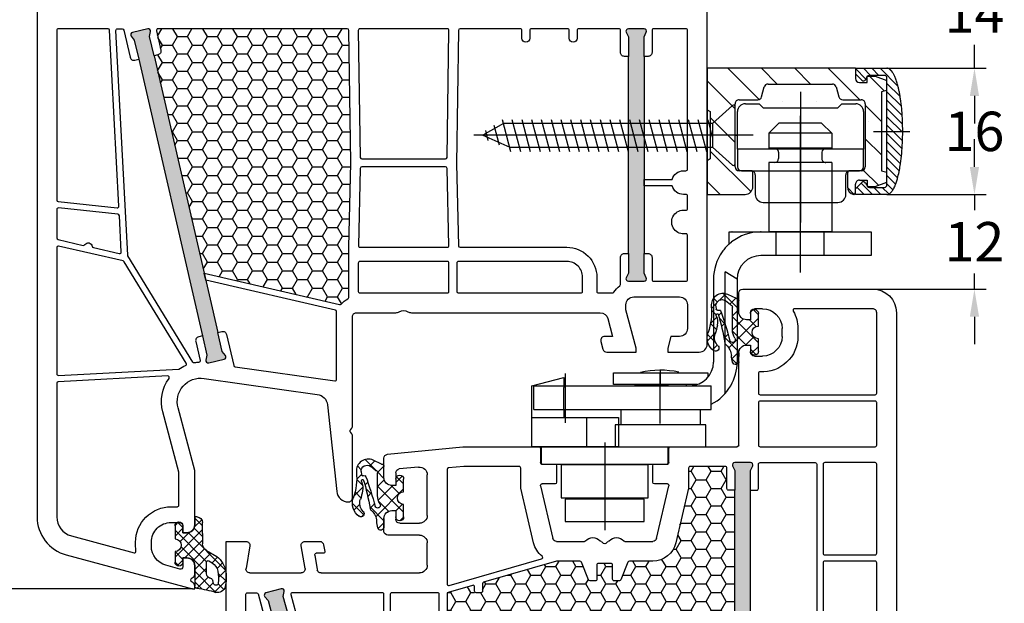
# Model space of a CAD drawing. Units: millimetres. Extents: x -5419 to -4057, y 8690 to 9205.
# Drawn here: x -4313 to -4188, y 9063 to 9137 of the extents above; entities that cross this region are included whole.
import ezdxf

# ---------------------------------------------------------------- set-up
doc = ezdxf.new("R2010")
doc.units = ezdxf.units.MM
doc.linetypes.add('AUSGEZOGEN', pattern=[0])
doc.linetypes.add('MITTE', pattern=[50.8, 31.75, -6.35, 6.35, -6.35])
for name, color, linetype in [('Bemaßung', 1, 'Continuous'), ('Beschlag', 160, 'AUSGEZOGEN'), ('Dichtungen', 6, 'AUSGEZOGEN'), ('Dämmschaum', 2, 'Continuous')]:
    doc.layers.add(name, color=color, linetype=linetype)
doc.styles.add('arialn', font='ARIALN.TTF')
doc.dimstyles.new('Bemaßung klein', dxfattribs={"dimtxt": 5, "dimasz": 3.5, "dimexe": 1.5, "dimexo": 0, "dimgap": 1.5, "dimtad": 0, "dimtih": 1, "dimtoh": 1, "dimdsep": 46, "dimtxsty": 'arialn', "dimcen": 0, "dimclrd": 256, "dimclre": 256, "dimclrt": 256, "dimadec": 0, "dimazin": 0, "dimtfac": 1, "dimtmove": 0, "dimatfit": 3, "dimfxl": 1, "dimtolj": 1, "dimarcsym": 0})

# ---------------------------------------------------------------- blocks, each defined once
blk = doc.blocks.new('A$C29E82539')
at = {"layer": 'Dichtungen'}
h = blk.add_hatch(dxfattribs=at)
h.set_pattern_fill('ANSI37', color=6, scale=0.3)
h.set_pattern_definition([(45, (3.25, 4.7934), (-0.67352, 0.67352), []), (135, (3.25, 4.7934), (-0.67352, -0.67352), [])])
h.paths.add_polyline_path([(3.98, 4.26), (5.29, 5.01, 0.200287), (6.46, 7, 0.09163), (6.36, 8.82, 0.416391), (5.15, 9.56, -0.053527), (2.76, 9.04, 0.376291), (2.5, 8.75), (2.5, 6.23, -0.423554), (1.5, 5.2), (1, 5.2), (1, 5.73, 1), (0, 5.73), (0, 4.38, -0.999524), (0, 2.78), (0, 1.12, 1), (1, 1.12), (1, 2), (1.5, 2, -0.414668), (2.5, 1), (2.5, 0.04), (2.54, 0), (2.8, 0, 0.414214), (3.5, 0.7), (3.5, 2.1), (3.5, 3.4, -0.262734)])
h.paths.add_polyline_path([(4, 5.72), (4, 7.23, -0.319324), (4.34, 7.7, 0.011719), (4.51, 7.77, 0.213235), (4.8, 8.06), (4.9, 8.45, -0.833469), (5.48, 8.41, -0.07245), (5.43, 6.87, -0.227637), (4.71, 5.81), (4.31, 5.56, -0.592322)], flags=16)
for p, q in [((2.5, 6.17), (2.5, 8.75)), ((4.9, 8.45), (4.8, 8.06)), ((4, 7.23), (4, 5.72)), ((0, 4.38), (0, 5.73)), ((1, 5.73), (1, 5.2)), ((1, 5.2), (1.5, 5.2)), ((3.98, 4.26), (5.29, 5.01)), ((4.31, 5.56), (4.71, 5.81)), ((0, 1.12), (0, 2.78)), ((3.5, 2.1), (3.5, 3.4)), ((1.5, 2), (1, 2)), ((1, 2), (1, 1.12)), ((3.5, 2.1), (3.5, 0.7)), ((2.5, 0), (2.5, 1)), ((2.5, 0.04), (2.54, 0)), ((2.8, 0), (2.5, 0))]:
    blk.add_line(p, q, dxfattribs=at)
for centre, radius, start, end in [((2.8, 8.75), 0.3, 94.464, 180.1271), ((1.56, 20.45), 11.47, 276.0954, 288.268), ((5.39, 8.59), 1, 13.3696, 103.7973), ((1.5, 7.66), 5, 352.4325, 13.3704), ((4.5, 7.23), 0.5, 109.1619, 180), ((3.02, 11.48), 4, 289.1619, 291.8476), ((4.33, 8.23), 0.5, 291.8477, 339.9963), ((5.19, 8.37), 0.3, 6.249, 165.4896), ((0.18, 7.82), 5.34, 349.6735, 6.249), ((3.97, 7.09), 1.47, 300.0969, 351.3934), ((3.48, 7.4), 3, 307.1252, 352.4336), ((0.5, 5.73), 0.5, 0, 180), ((1.5, 6.2), 1, 270, 358.1786), ((4.2, 5.72), 0.2, 180, 302.5568), ((0, 3.58), 0.8, 270.0283, 89.9738), ((4.5, 3.4), 1, 121.1181, 180), ((1.5, 1), 0.999, 0, 90.0888), ((0.5, 1.12), 0.5, 179.999, 359.999), ((2.8, 0.7), 0.7, 270, 0)]:
    blk.add_arc(centre, radius, start, end, dxfattribs=at)
blk = doc.blocks.new('080005')
h = blk.add_hatch(color=3)
h.dxf.hatch_style = 1
h.paths.add_polyline_path([(22.94, 47.5), (23.5, 49.93), (23.89, 50.43, 0.55076), (23.73, 50.91), (21.78, 51.36, 0.55076), (21.42, 51), (21.55, 50.38), (20.99, 47.95), (12.89, 12.87), (12.33, 10.43), (11.94, 9.94, 0.55076), (12.11, 9.46), (14.05, 9.01, 0.55076), (14.41, 9.36), (14.28, 9.98), (14.84, 12.42)])
h.paths.add_polyline_path([(77, 37.5), (77, 40), (77.27, 40.57, 0.55076), (77, 41), (75, 41, 0.55076), (74.73, 40.57), (75, 40), (75, 37.5), (75, 12.5), (75, 10), (74.73, 9.43, 0.55076), (75, 9), (77, 9, 0.55076), (77.27, 9.43), (77, 10), (77, 12.5)])
for points in [[(0, 0), (0, 70.88, -0.339454), (3.71, 75.71), (19.7, 80), (20, 80), (20, 79.64, -0.305615), (19.69, 79.18, 0.6742), (19.69, 78.62, -0.305615), (20, 78.16), (20, 77.1, -0.414214), (19, 76.1), (18.5, 76.1), (18.5, 77.22, 0.493145), (18.12, 77.51), (16.35, 77.03, 0.339454), (14.5, 74.62), (14.5, 74.1, 0.414214), (17, 71.6), (18, 71.6, 0.414214), (18.5, 72.1), (18.5, 72.9), (19, 72.9, -0.414214), (20, 71.9), (20, 65), (17.88, 57.08, 0.537319), (21.19, 53.33), (35.54, 55.35, 0.343613), (36.83, 56.67), (38.01, 67.66, -0.383131), (39.5, 69, -0.414214), (40, 68.5), (40, 60.51, -0.198912), (39.94, 60.37), (39.79, 60.21, 0.414214), (39.79, 59.79), (39.94, 59.63, -0.198912), (40, 59.49), (40, 45.5, 0.414214), (40.5, 45), (45.51, 45, -0.147477), (45.95, 44.87, 0.301511), (47.05, 44.87, -0.147477), (47.49, 45), (71.44, 45, 0.339454), (72.4, 45.74), (73.01, 48), (72, 48, -0.493145), (71.52, 48.63), (71.78, 49.63, -0.339454), (72.27, 50), (76, 50), (76, 49.5), (74.7, 44.65), (74.7, 44, 0.414214), (75.7, 43), (81.5, 43, 0.414214), (82.5, 44), (82.5, 47, 0.414214), (81.5, 48), (80.4, 48), (80, 49.5), (80, 50), (84, 50, -0.414214), (85, 49), (85, 0)], [(20.99, 47.95), (21.55, 50.38), (21.42, 51, -0.55076), (21.78, 51.36), (23.73, 50.91, -0.55076), (23.89, 50.43), (23.5, 49.93), (22.94, 47.5)], [(75, 37.5), (75, 40), (74.73, 40.57, -0.55076), (75, 41), (77, 41, -0.55076), (77.27, 40.57), (77, 40), (77, 37.5)], [(14.84, 12.42), (14.28, 9.98), (14.41, 9.36, -0.55076), (14.05, 9.01), (12.11, 9.46, -0.55076), (11.94, 9.94), (12.33, 10.43), (12.89, 12.87)], [(77, 12.5), (77, 10), (77.27, 9.43, -0.55076), (77, 9), (75, 9, -0.55076), (74.73, 9.43), (75, 10), (75, 12.5)]]:
    blk.add_lwpolyline(points, format="xyb")
for points in [[(17.8, 69.6, -0.414214), (18, 69.4), (18, 65.29, -0.065543), (17.99, 65.24), (15.95, 57.59, 0.227555), (16.74, 53.34, -0.632653), (16.57, 53.02), (2.69, 53.75, -0.39896), (2.5, 53.95), (2.5, 70.88, -0.339454), (4.35, 73.3), (12.3, 75.43, -0.540398), (12.55, 75.21, 0.03731), (12.5, 74.54), (12.5, 74.1, 0.414214), (17, 69.6)], [(2.71, 52.95), (17.99, 52.15, 0.048023), (18.83, 51.69, -0.459084), (18.92, 51.4), (11.04, 38.53, -0.201181), (10.91, 38.44), (2.74, 36.56, -0.482343), (2.5, 36.75), (2.5, 52.75, -0.429634)], [(39.81, 26), (39.55, 9.2, -0.409783), (39.35, 9), (15.33, 9, -0.482343), (15.14, 9.24), (15.7, 11.71, 0.414214), (15.33, 12.31), (14.84, 12.42), (22.94, 47.5), (23.43, 47.38, 0.414214), (24.03, 47.76), (24.94, 51.71, -0.310508), (25.11, 51.86), (37.77, 53.64, -0.455726), (38, 53.44), (38, 44.85, -0.349216), (37.84, 44.66), (21.41, 40.87), (21.21, 40), (38.38, 43.96, -0.282543), (38.58, 43.9, 0.109076), (39.44, 43.24, -0.290483), (39.55, 43.06), (39.55, 36.69)], [(20.99, 47.95), (20.5, 48.06, -0.414214), (20.13, 48.66), (20.68, 51.06, 0.465561), (20.5, 51.31, -0.026046), (19.98, 51.36, 0.039764), (19.95, 51.37, 0.260946), (19.78, 51.27), (11.53, 37.8, 0.125062), (11.5, 37.71), (10.01, 9.21, 0.429561), (10.21, 9), (10.81, 9, 0.349216), (11.01, 9.16), (11.81, 12.61, -0.414214), (12.41, 12.98), (12.89, 12.87)], [(40.95, 42.5), (52.05, 42.5, -0.414214), (52.25, 42.3), (52.25, 38.7, -0.414214), (52.05, 38.5), (40.95, 38.5, -0.414214), (40.75, 38.7), (40.75, 42.3, -0.414214)], [(62.7, 9, -0.414214), (62.5, 9.2), (62.5, 10.2, 1), (61.5, 10.2), (61.5, 9.2, -0.414214), (61.3, 9), (53.65, 9, -0.409783), (53.45, 9.2), (53.19, 26.11), (53.45, 36.5, -0.407054), (53.65, 36.7), (67.2, 36.7, 0.414214), (71, 40.5), (71, 42.3, -0.414214), (71.2, 42.5), (72.99, 42.5, -0.258255), (73.16, 42.41, 0.094081), (73.92, 41.59, -0.238125), (74, 41.43), (74, 38, 0.414214), (74.5, 37.5), (75, 37.5), (75, 12.5), (74.5, 12.5, 0.414214), (74, 12), (74, 9.2, -0.414214), (73.8, 9), (68.7, 9, -0.414214), (68.5, 9.2), (68.5, 10.2, 1), (67.5, 10.2), (67.5, 9.2, -0.414214), (67.3, 9)], [(53.45, 42.5), (69, 42.5, -0.414214), (69.2, 42.3), (69.2, 40.5, -0.414214), (67.2, 38.5), (53.45, 38.5, -0.414214), (53.25, 38.7), (53.25, 42.3, -0.414214)], [(78, 12, 0.414214), (77.5, 12.5), (77, 12.5), (77, 37.5), (77.5, 37.5, 0.414214), (78, 38), (78, 40.8, -0.414214), (78.2, 41), (82.3, 41, -0.414214), (82.5, 40.8), (82.5, 35.17, -0.46718), (82.26, 34.98, 1.09288), (82, 32), (82.3, 32, -0.414214), (82.5, 31.8), (82.5, 30.2, -0.414214), (82.3, 30), (82, 30, 0.337188), (80.55, 28.9), (77, 28.9), (77, 28.1), (80.55, 28.1, 0.337188), (82, 27), (82.3, 27, -0.414214), (82.5, 26.8), (82.5, 9.2, -0.414214), (82.3, 9), (78.2, 9, -0.414214), (78, 9.2)], [(10.68, 37.3), (10.44, 32.7, -0.368989), (10.26, 32.52), (2.72, 31.72, -0.445229), (2.5, 31.92), (2.5, 35.52, -0.349216), (2.66, 35.71), (5.86, 36.46, -0.315303), (6.08, 36.37, 0.70022), (6.99, 36.58, -0.315303), (7.15, 36.75), (10.43, 37.51, -0.498505)], [(40.95, 36.7), (52.05, 36.7, -0.421409), (52.24, 36.5), (52, 26.7, -0.407054), (51.8, 26.5), (41.2, 26.5, -0.407054), (41, 26.7), (40.76, 36.5, -0.421409)], [(10.15, 31.7, -0.460932), (10.37, 31.49), (9.21, 9.19, -0.399031), (9.01, 9), (2.7, 9, -0.414214), (2.5, 9.2), (2.5, 30.72, -0.383864), (2.68, 30.91)], [(41.2, 25.5), (51.8, 25.5, -0.409783), (52, 25.3), (52.25, 9.2, -0.418658), (52.05, 9), (40.95, 9, -0.418658), (40.75, 9.2), (41, 25.3, -0.409783)]]:
    blk.add_lwpolyline(points, format="xyb", close=True)
at = {"layer": 'Dichtungen', "color": 0}
blk.add_blockref('A$C29E82539', (17.5, 70.9), dxfattribs=at)
blk = doc.blocks.new('A$C6F842D93')
at = {"layer": 'Dichtungen'}
h = blk.add_hatch(dxfattribs=at)
h.set_pattern_fill('ANSI37', color=6, scale=0.4)
h.set_pattern_definition([(45, (3.2505, 4.5068), (-0.89803, 0.89803), []), (135, (3.2505, 4.5068), (-0.89803, -0.89803), [])])
h.paths.add_polyline_path([(6.5, 5.73), (6.5, 7.33, 1), (5.5, 7.33), (5.5, 6.53), (5, 6.53, -0.408897), (4, 7.51), (3.99, 8.53, 0.985458), (3.21, 8.71, 0.042739), (3.08, 7.87, -0.186895), (2.46, 6.56, 0.091991), (2.25, 6.27, -0.029325), (1.38, 2.57, -0.618032), (1.15, 2.84, 0.152135), (1.29, 4.03, 0.031479), (1.01, 5.11, -0.28292), (1.37, 6.64, 0.914296), (0.86, 7.25, 0.335545), (0.11, 4.96, -0.105831), (0.51, 1.63, 0.57464), (2.63, 0.13), (3.7, 0.62, 0.414122), (4, 0.92), (4, 2.29, -0.42489), (5, 3.33), (5.5, 3.33), (5.5, 2.53, 1), (6.5, 2.53), (6.5, 4.13, -0.999523)])
h.paths.add_polyline_path([(3.2, 4.61), (3.2, 1.72, -0.370435), (2.95, 1.42), (2.32, 0.93, -0.652093), (1.11, 1.58), (1.14, 1.97, -0.462166), (1.32, 2.11, 0.086142), (1.6, 2.09, 0.282386), (1.68, 2.16, 0.026175), (2.89, 6.01, -1.035413), (3.5, 5.66, 0.139544)], flags=16)
for p, q in [((4, 7.53), (3.99, 8.53)), ((5, 6.53), (5.5, 6.53)), ((5.5, 6.53), (5.5, 7.33)), ((6.5, 7.33), (6.5, 5.73)), ((3.2, 4.61), (3.2, 1.72)), ((6.5, 4.13), (6.5, 2.53)), ((5.5, 3.33), (5, 3.33)), ((5.5, 2.53), (5.5, 3.33)), ((1.11, 1.58), (1.14, 1.97)), ((2.95, 1.42), (2.32, 0.93)), ((4, 2.36), (4, 0.92))]:
    blk.add_line(p, q, dxfattribs=at)
blk.add_lwpolyline([(3.7, 0.62), (2.63, 0.13, -0.57464), (0.51, 1.63, 0.105743), (0.11, 4.96)], format="xyb", dxfattribs=at)
for centre, radius, start, end in [((3.6, 8.61), 0.4, 347.6371, 166.0445), ((1.08, 8.01), 2, 313.4821, 355.8267), ((8.07, 7.5), 5, 166.0445, 175.8267), ((5, 7.53), 1, 179.9548, 270), ((6, 7.33), 0.5, 0, 180), ((2, 5.61), 2, 124.7648, 199.0407), ((1.09, 6.92), 0.4, 315.0187, 124.7648), ((2.43, 5.58), 1.5, 135.0189, 198.1156), ((-29.69, 11.78), 32.41, 343.493, 350.212), ((3.15, 5.84), 1, 133.4821, 154.5053), ((-7.45, 2.35), 8.9, 10.8879, 18.1156), ((-34.51, 15.67), 38.63, 339.5188, 345.5163), ((3.2, 5.85), 0.35, 328.2242, 152.2143), ((5.2, 4.61), 2, 148.2241, 180), ((6.5, 4.93), 0.8, 90.0274, 269.9726), ((-0.68, 3.65), 2, 336.2865, 10.8879), ((1.34, 2.76), 0.2, 156.2864, 283.1554), ((5, 2.33), 1, 90, 178.0056), ((6, 2.53), 0.5, 180, 0), ((1.86, 1.52), 0.75, 175.6304, 308.0627), ((1.29, 1.96), 0.15, 76.7234, 175.6306), ((1.51, 2.89), 0.8, 256.7233, 276.4431), ((1.58, 2.19), 0.1, 276.4431, 339.5188), ((2.9, 1.72), 0.3, 278.7589, 0), ((3.7, 0.92), 0.3, 270.0611, 0.0444)]:
    blk.add_arc(centre, radius, start, end, dxfattribs=at)
blk = doc.blocks.new('080086')
h = blk.add_hatch(color=3)
h.dxf.hatch_style = 1
h.paths.add_polyline_path([(-6.17, -13.39), (-5.52, -10.98), (-5.11, -10.5, 0.55076), (-5.26, -10.01), (-7.19, -9.49, 0.55076), (-7.57, -9.84), (-7.45, -10.46), (-8.1, -12.88), (-14.05, -35.09), (-14.7, -37.51), (-15.11, -37.99, 0.55076), (-14.96, -38.47), (-13.03, -38.99, 0.55076), (-12.65, -38.65), (-12.77, -38.02), (-12.12, -35.61)])
h.paths.add_polyline_path([(46.5, -25.5), (46.5, -23), (46.77, -22.43, 0.55076), (46.5, -22), (44.5, -22, 0.55076), (44.23, -22.43), (44.5, -23), (44.5, -25.5), (44.5, -51.5), (44.5, -54), (44.23, -54.57, 0.55076), (44.5, -55), (46.5, -55, 0.55076), (46.77, -54.57), (46.5, -54), (46.5, -51.5)])
for p, q in [((-20, -9.12), (-20, -45)), ((65, -74), (65, -21)), ((-17, -41), (-10.5, -41)), ((-7.96, -41), (4.5, -41)), ((-17.01, -44.42), (-17.49, -41.58)), ((-10.01, -41.58), (-10.49, -44.42)), ((-8.77, -43.27), (-8.46, -41.42)), ((5.5, -42), (5.5, -44.8)), ((-7.7, -43.5), (-8.58, -43.5)), ((-7.65, -44.58), (-7.5, -43.73)), ((-20, -45), (-17.5, -45)), ((-10, -45), (-8.14, -45)), ((4.5, -45.8), (0.5, -45.8)), ((19.86, -52.05), (21.41, -45.39)), ((21.9, -45), (25.43, -45)), ((30.57, -45), (34.1, -45)), ((34.59, -45.39), (36.14, -52.05)), ((0, -46.3), (0, -47.9)), ((2, -47.3), (4.5, -47.3)), ((1.5, -48.9), (1.5, -47.8)), ((5.5, -48.3), (5.5, -53.44)), ((1, -48.9), (1.5, -48.9)), ((1.5, -52.1), (1, -52.1)), ((1.5, -53.69), (1.5, -52.1)), ((21.7, -52.3), (20.05, -52.3)), ((35.95, -52.3), (34.3, -52.3)), ((0, -53.1), (0, -55.55)), ((21.9, -54.6), (21.9, -52.5)), ((34.1, -52.5), (34.1, -54.6)), ((4.4, -54.43), (1.95, -54.19)), ((20.05, -54.8), (21.7, -54.8)), ((34.3, -54.8), (35.95, -54.8)), ((0.45, -56.05), (10, -57)), ((19.85, -56.8), (19.85, -55)), ((36.15, -55), (36.15, -56.8)), ((10, -57), (19.65, -57)), ((36.35, -57), (44.8, -57)), ((45, -57.2), (45, -68.9)), ((47, -68.5), (48, -68.5)), ((46, -69.9), (46.5, -69.9)), ((46.5, -69.9), (46.5, -69)), ((50.5, -71), (50.5, -72)), ((46.5, -73.1), (46, -73.1)), ((46.5, -74), (46.5, -73.1)), ((45, -74.1), (45, -76.5)), ((48, -74.5), (47, -74.5)), ((45.5, -77), (62, -77))]:
    blk.add_line(p, q)
for points in [[(-8.1, -12.88), (-8.58, -12.75, -0.414214), (-8.94, -12.13), (-7.76, -7.75, -0.103179), (-7.69, -6.73), (-7.11, -4.73, 0.583183), (-7.36, -4.48), (-15.65, -6.7, 0.339454), (-17.5, -9.12), (-17.5, -38.3, 0.414214), (-17.3, -38.5), (-16.15, -38.5, 0.339454), (-15.96, -38.35), (-15.07, -35.03, -0.414214), (-14.83, -34.88), (-14.05, -35.09)], [(-0.19, -23.31, -0.403971), (0, -23.51), (0, -38.3, -0.414214), (-0.2, -38.5), (-11.6, -38.5, -0.493145), (-11.79, -38.25), (-11.21, -36.06, 0.414214), (-11.35, -35.82), (-12.12, -35.61), (-6.17, -13.39), (-5.65, -13.53, -0.339454), (-5.5, -13.73), (-5.5, -17.81, 0.403971), (-0.19, -23.31)], [(6.8, -22.5, -0.414214), (7, -22.7), (7, -38.3, -0.414214), (6.8, -38.5), (1, -38.5, -0.414214), (0.8, -38.3), (0.8, -23.43, -0.373885), (0.97, -23.23), (6.17, -22.5)], [(54.9, -29.04, 0.323907), (54.76, -28.85, -0.323907), (52.7, -26), (52.7, -25.09), (53.33, -22.75, 0.493145), (53.13, -22.5), (47.7, -22.5, 0.414214), (47.5, -22.7), (47.5, -25.3, -0.414214), (47.3, -25.5), (46.5, -25.5), (46.5, -51.5), (47.3, -51.5, -0.414214), (47.5, -51.7), (47.5, -54.8, 0.414214), (47.7, -55), (54.7, -55, 0.414214), (54.9, -54.8)], [(55.7, -29.2, -0.414214), (55.9, -29), (62.3, -29, -0.414214), (62.5, -29.2), (62.5, -42.3, -0.414214), (62.3, -42.5), (55.9, -42.5, -0.414214), (55.7, -42.3)], [(8.26, -39.41), (19.99, -42.78, -0.61308), (20.06, -43.13, 0.17161), (18.98, -44.82), (17.36, -51.77, 0.05744), (17.35, -51.81), (17.35, -54.3, -0.414214), (17.15, -54.5), (10.12, -54.5), (8.18, -54.31, -0.385314), (8, -54.11), (8, -39.6, -0.498877)], [(55.7, -43.5, -0.414214), (55.9, -43.3), (62.3, -43.3, -0.414214), (62.5, -43.5), (62.5, -54.8, -0.414214), (62.3, -55), (55.9, -55, -0.414214), (55.7, -54.8)], [(47.7, -57), (62.3, -57, -0.414214), (62.5, -57.2), (62.5, -62.6, -0.414214), (62.3, -62.8), (47.7, -62.8, -0.414214), (47.5, -62.6), (47.5, -57.2, -0.414214)], [(52.5, -71, 0.433048), (47.71, -66.51, -0.433048), (47.5, -66.31), (47.5, -63.8, -0.414214), (47.7, -63.6), (62.3, -63.6, -0.414214), (62.5, -63.8), (62.5, -74, -0.414214), (62, -74.5), (52.1, -74.5, -0.573277), (51.92, -74.2, 0.12854), (52.5, -72)]]:
    blk.add_lwpolyline(points, format="xyb", close=True)
for points in [[(44.5, -25.5), (44.5, -51.5), (43.7, -51.5, 0.414214), (43.5, -51.7), (43.5, -54.3, -0.414214), (43.3, -54.5), (38.85, -54.5, -0.414214), (38.65, -54.3), (38.65, -51.81, 0.05744), (38.64, -51.77), (37.02, -44.82, 0.348482), (34.1, -42.5), (31.14, -42.5, -0.306678), (30.95, -42.37), (30.05, -40.13, 0.306678), (29.86, -40), (29.2, -40, 0.414214), (29, -40.2), (29, -42, -0.414214), (28.8, -42.2), (27.2, -42.2, -0.414214), (27, -42), (27, -40.2, 0.414214), (26.8, -40), (26.14, -40, 0.306678), (25.95, -40.13), (25.05, -42.37, -0.306678), (24.86, -42.5), (21.9, -42.5), (12.64, -39.84, -0.334332), (12.5, -39.64), (12.5, -38.7, 0.414214), (12.3, -38.5), (11.7, -38.5, 0.414214), (11.5, -38.7), (11.5, -39.24, -0.498877), (11.24, -39.43), (8.14, -38.54, -0.334332), (8, -38.35), (8, -31.2, -0.414214)], [(-12.12, -35.61), (-12.77, -38.02), (-12.65, -38.65, -0.55076), (-13.03, -38.99), (-14.96, -38.47, -0.55076), (-15.11, -37.99), (-14.7, -37.51), (-14.05, -35.09)], [(46.5, -51.5), (46.5, -54), (46.77, -54.57, -0.55076), (46.5, -55), (44.5, -55, -0.55076), (44.23, -54.57), (44.5, -54), (44.5, -51.5)]]:
    blk.add_lwpolyline(points, format="xyb")
for centre, radius, start, end in [((-17, -41.5), 0.5, 90, 189.7335), ((-10.5, -41.5), 0.5, 350.2665, 90), ((-7.96, -41.5), 0.5, 90, 170.2665), ((4.5, -42), 1, 0, 90), ((-8.58, -43.3), 0.2, 170.2665, 270), ((-7.7, -43.7), 0.2, 350.2665, 90), ((-17.5, -44.5), 0.5, 270, 9.7335), ((-10, -44.5), 0.5, 170.2665, 270), ((-8.14, -44.5), 0.5, 270, 350.2665), ((4.5, -44.8), 1, 270, 360), ((27.54, -44.8), 0.2, 274.5443, 336.4218), ((28, -45), 0.3, 23.5782, 156.4218), ((28.46, -44.8), 0.2, 203.5782, 265.4557), ((0.5, -46.3), 0.5, 90, 180), ((21.9, -45.5), 0.5, 90, 166.8502), ((25.43, -45.2), 0.2, 40.0052, 90), ((26.5, -44.3), 1.2, 220.0052, 320.062), ((27.57, -45.2), 0.2, 94.5443, 140.062), ((28.43, -45.2), 0.2, 39.938, 85.4557), ((29.5, -44.3), 1.2, 219.938, 319.9948), ((30.57, -45.2), 0.2, 90, 139.9948), ((34.1, -45.5), 0.5, 13.1498, 90), ((2, -47.8), 0.5, 90, 180), ((4.5, -48.3), 1, 0, 90), ((1, -47.9), 1, 180, 270), ((1, -53.1), 1, 90, 180), ((20.05, -52.1), 0.2, 166.8502, 270), ((21.7, -52.5), 0.2, 360, 90), ((34.3, -52.5), 0.2, 90, 180), ((35.95, -52.1), 0.2, 270, 13.1498), ((2, -53.69), 0.5, 180, 264.2894), ((4.5, -53.44), 1, 264.2894, 360), ((20.05, -55), 0.2, 90, 180), ((21.7, -54.6), 0.2, 270, 0), ((34.3, -54.6), 0.2, 180, 270), ((35.95, -55), 0.2, 0, 90), ((0.5, -55.55), 0.5, 180, 264.2894), ((19.65, -56.8), 0.2, 270, 0), ((36.35, -56.8), 0.2, 180, 270), ((44.8, -57.2), 0.2, 360, 90), ((47, -69), 0.5, 90, 180), ((48, -71), 2.5, 0, 90), ((46, -68.9), 1, 180, 270), ((48, -72), 2.5, 270, 0), ((46, -74.1), 1, 90, 180), ((47, -74), 0.5, 180, 270), ((62, -74), 3, 270, 0), ((45.5, -76.5), 0.5, 180, 270)]:
    blk.add_arc(centre, radius, start, end)
at = {"layer": 'Dichtungen', "color": 0}
for p in [(-4, -55.43), (41, -76.43)]:
    blk.add_blockref('A$C6F842D93', p, dxfattribs=at)
blk = doc.blocks.new('*D120')
at = {"layer": 'Bemaßung', "lineweight": -2, "transparency": 16777216}
for p, q in [((-4311, 9145.18), (-4324.16, 9145.18)), ((-4322.66, 9141.68), (-4322.66, 9109.24)), ((-4322.66, 9068.68), (-4322.66, 9101.13)), ((-4291.3, 9065.18), (-4324.16, 9065.18))]:
    blk.add_line(p, q, dxfattribs=at)
at = {"layer": 'Bemaßung', "transparency": 16777216}
for points in [[(-4323.25, 9141.68), (-4322.08, 9141.68), (-4322.66, 9145.18)], [(-4323.25, 9068.68), (-4322.08, 9068.68), (-4322.66, 9065.18)]]:
    blk.add_solid(points, dxfattribs=at)
at = {"layer": 'Defpoints', "color": 0, "transparency": 16777216}
for p in [(-4311, 9145.18), (-4322.66, 9065.18), (-4291.3, 9065.18)]:
    blk.add_point(p, dxfattribs=at)
at = {"layer": 'Bemaßung', "transparency": 16777216, "insert": (-4322.66, 9105.18), "char_height": 5, "attachment_point": 5, "style": 'arialn'}
blk.add_mtext('\\A1;80', dxfattribs=at)
blk = doc.blocks.new('*D73')
at = {"layer": 'Bemaßung', "lineweight": -2, "transparency": 16777216}
for p, q in [((-4291.3, 9065.18), (-4324.15, 9065.18)), ((-4322.65, 9061.68), (-4322.65, 9049.74)), ((-4322.65, 9029.68), (-4322.65, 9041.63)), ((-4267.3, 9026.18), (-4324.15, 9026.18))]:
    blk.add_line(p, q, dxfattribs=at)
at = {"layer": 'Bemaßung', "transparency": 16777216}
for points in [[(-4323.24, 9061.68), (-4322.07, 9061.68), (-4322.65, 9065.18)], [(-4323.24, 9029.68), (-4322.07, 9029.68), (-4322.65, 9026.18)]]:
    blk.add_solid(points, dxfattribs=at)
at = {"layer": 'Defpoints', "color": 0, "transparency": 16777216}
for p in [(-4291.3, 9065.18), (-4322.65, 9026.18), (-4267.3, 9026.18)]:
    blk.add_point(p, dxfattribs=at)
at = {"layer": 'Bemaßung', "transparency": 16777216, "insert": (-4322.65, 9045.68), "char_height": 5, "attachment_point": 5, "style": 'arialn'}
blk.add_mtext('\\A1;39', dxfattribs=at)
blk = doc.blocks.new('*D74')
at = {"layer": 'Bemaßung', "lineweight": -2, "transparency": 16777216}
for p, q in [((-4311, 9145.18), (-4337.18, 9145.18)), ((-4335.68, 9141.68), (-4335.68, 9089.74)), ((-4335.68, 9029.68), (-4335.68, 9081.63)), ((-4267.3, 9026.18), (-4337.18, 9026.18))]:
    blk.add_line(p, q, dxfattribs=at)
at = {"layer": 'Bemaßung', "transparency": 16777216}
for points in [[(-4336.27, 9141.68), (-4335.1, 9141.68), (-4335.68, 9145.18)], [(-4336.27, 9029.68), (-4335.1, 9029.68), (-4335.68, 9026.18)]]:
    blk.add_solid(points, dxfattribs=at)
at = {"layer": 'Defpoints', "color": 0, "transparency": 16777216}
for p in [(-4335.68, 9145.18), (-4311, 9145.18), (-4267.3, 9026.18)]:
    blk.add_point(p, dxfattribs=at)
at = {"layer": 'Bemaßung', "transparency": 16777216, "insert": (-4335.68, 9085.68), "char_height": 5, "attachment_point": 5, "style": 'arialn'}
blk.add_mtext('\\A1;119', dxfattribs=at)
blk = doc.blocks.new('*D78')
at = {"layer": 'Bemaßung', "lineweight": -2, "transparency": 16777216}
for p, q in [((-4192.1, 9148.68), (-4192.1, 9152.18)), ((-4226, 9145.18), (-4190.6, 9145.18)), ((-4192.1, 9145.18), (-4192.1, 9142.19)), ((-4192.1, 9131.18), (-4192.1, 9134.17)), ((-4203.2, 9131.18), (-4190.6, 9131.18)), ((-4192.1, 9127.68), (-4192.1, 9124.18))]:
    blk.add_line(p, q, dxfattribs=at)
at = {"layer": 'Bemaßung', "transparency": 16777216}
for points in [[(-4192.69, 9148.68), (-4191.52, 9148.68), (-4192.1, 9145.18)], [(-4192.69, 9127.68), (-4191.52, 9127.68), (-4192.1, 9131.18)]]:
    blk.add_solid(points, dxfattribs=at)
at = {"layer": 'Defpoints', "color": 0, "transparency": 16777216}
for p in [(-4226, 9145.18), (-4203.2, 9131.18), (-4192.1, 9131.18)]:
    blk.add_point(p, dxfattribs=at)
at = {"layer": 'Bemaßung', "transparency": 16777216, "insert": (-4192.1, 9138.18), "char_height": 5, "attachment_point": 5, "style": 'arialn'}
blk.add_mtext('\\A1;14', dxfattribs=at)
blk = doc.blocks.new('*D79')
at = {"layer": 'Bemaßung', "lineweight": -2, "transparency": 16777216}
for p, q in [((-4203.2, 9131.18), (-4190.6, 9131.18)), ((-4192.1, 9127.68), (-4192.1, 9127.24)), ((-4192.1, 9118.68), (-4192.1, 9119.13)), ((-4203.2, 9115.18), (-4190.6, 9115.18))]:
    blk.add_line(p, q, dxfattribs=at)
at = {"layer": 'Bemaßung', "transparency": 16777216}
for points in [[(-4192.69, 9127.68), (-4191.52, 9127.68), (-4192.1, 9131.18)], [(-4192.69, 9118.68), (-4191.52, 9118.68), (-4192.1, 9115.18)]]:
    blk.add_solid(points, dxfattribs=at)
at = {"layer": 'Defpoints', "color": 0, "transparency": 16777216}
for p in [(-4203.2, 9131.18), (-4203.2, 9115.18), (-4192.1, 9115.18)]:
    blk.add_point(p, dxfattribs=at)
at = {"layer": 'Bemaßung', "transparency": 16777216, "insert": (-4192.1, 9123.18), "char_height": 5, "attachment_point": 5, "style": 'arialn'}
blk.add_mtext('\\A1;16', dxfattribs=at)
blk = doc.blocks.new('*D80')
at = {"layer": 'Bemaßung', "lineweight": -2, "transparency": 16777216}
for p, q in [((-4192.11, 9118.68), (-4192.11, 9122.18)), ((-4203.2, 9115.18), (-4190.61, 9115.18)), ((-4192.11, 9115.18), (-4192.11, 9113.19)), ((-4192.11, 9103.18), (-4192.11, 9105.17)), ((-4205, 9103.18), (-4190.61, 9103.18)), ((-4192.11, 9099.68), (-4192.11, 9096.18))]:
    blk.add_line(p, q, dxfattribs=at)
at = {"layer": 'Bemaßung', "transparency": 16777216}
for points in [[(-4192.69, 9118.68), (-4191.52, 9118.68), (-4192.11, 9115.18)], [(-4192.69, 9099.68), (-4191.52, 9099.68), (-4192.11, 9103.18)]]:
    blk.add_solid(points, dxfattribs=at)
at = {"layer": 'Defpoints', "color": 0, "transparency": 16777216}
for p in [(-4203.2, 9115.18), (-4205, 9103.18), (-4192.11, 9103.18)]:
    blk.add_point(p, dxfattribs=at)
at = {"layer": 'Bemaßung', "transparency": 16777216, "insert": (-4192.11, 9109.18), "char_height": 5, "attachment_point": 5, "style": 'arialn'}
blk.add_mtext('\\A1;12', dxfattribs=at)
blk = doc.blocks.new('fensterbauschraube 4-2x32')
at = {"layer": 'Beschlag'}
for p, q in [((-0.328557, 3.774307), (-2.860208, 1.499999)), ((-0.000001, -3.621096), (0.000001, 3.621098)), ((-29.401927, 1.499998), (-32.000003, 0)), ((-28.43731, -2.100001), (-29.521324, 1.945594)), ((-2.860208, 1.499999), (-29.401927, 1.499998)), ((-27.19531, -2.100001), (-28.279324, 1.945594)), ((-25.95331, -2.100001), (-27.037324, 1.945594)), ((-24.71131, -2.100001), (-25.795324, 1.945594)), ((-23.469309, -2.100001), (-24.553323, 1.945594)), ((-22.227309, -2.100001), (-23.311323, 1.945594)), ((-20.985309, -2.100001), (-22.069323, 1.945594)), ((-19.743309, -2.100001), (-20.827323, 1.945594)), ((-18.501309, -2.100001), (-19.585323, 1.945594)), ((-17.259309, -2.100001), (-18.343323, 1.945594)), ((-16.017309, -2.100001), (-17.101323, 1.945594)), ((-14.775309, -2.100001), (-15.859323, 1.945594)), ((-13.53331, -2.100001), (-14.617323, 1.945594)), ((-12.29131, -2.100001), (-13.375324, 1.945594)), ((-11.04931, -2.100001), (-12.133324, 1.945594)), ((-9.80731, -2.100001), (-10.891324, 1.945594)), ((-8.56531, -2.100001), (-9.649324, 1.945594)), ((-7.32331, -2.100001), (-8.407324, 1.945594)), ((-6.08131, -2.100001), (-7.165324, 1.945594)), ((-4.83931, -2.100001), (-5.923324, 1.945594)), ((-3.59731, -2.100001), (-4.681324, 1.945594)), ((-2.86021, -0.215696), (-3.439324, 1.945594)), ((-2.860208, 1.499999), (-2.860209, -1.499997)), ((2.303093, 0), (-33.131751, 0)), ((-32.000003, 0), (-28.598079, -1.5)), ((-31.310475, -0.650089), (-31.644078, 0.594933)), ((-29.911447, -1.234888), (-30.571188, 1.227297)), ((-28.598079, -1.5), (-2.860209, -1.499997)), ((-2.860209, -1.499997), (-0.328558, -3.774305))]:
    blk.add_line(p, q, dxfattribs=at)
for centre, start, end in [((-0.199998, 3.621101), 359.999045, 130.000818), ((-0.2, -3.621097), 229.999825, 0.00022)]:
    blk.add_arc(centre, 0.2, start, end, dxfattribs=at)
blk = doc.blocks.new('PSK oben')
at = {"layer": 'Beschlag'}
for p, q in [((48.38, 58.59), (29.58, 58.59)), ((29.58, 58.59), (29.58, 42.59)), ((32.21, 58.59), (36.18, 54.63)), ((36.45, 58.59), (38.45, 56.59)), ((40.69, 58.59), (42.69, 56.59)), ((44.94, 58.59), (48.94, 54.59)), ((48.38, 58.59), (48.38, 57.29)), ((48.38, 58.59), (52.38, 58.59)), ((48.38, 58.59), (48.38, 57.89)), ((48.38, 58.55), (49.71, 57.22)), ((48.38, 57.89), (49.19, 57.08)), ((49.4, 58.59), (50.3, 57.69)), ((49.66, 57.14), (49.9, 57.54)), ((49.88, 57.59), (50.88, 57.59)), ((49.88, 56.79), (49.88, 57.59)), ((52.08, 57.69), (50.15, 57.69)), ((50.18, 57.59), (52.07, 55.7)), ((50.46, 58.59), (51.36, 57.69)), ((50.88, 57.59), (52.38, 57.05)), ((51.52, 58.59), (53.77, 56.34)), ((52.66, 58.52), (53.07, 58.1)), ((29.58, 56.98), (33.13, 53.43)), ((36.48, 54.96), (36.82, 56.22)), ((37.3, 56.59), (45.46, 56.59)), ((45.95, 56.22), (46.28, 54.96)), ((48.88, 56.79), (49.88, 56.79)), ((52.38, 43.79), (52.38, 57.39)), ((52.38, 55.78), (52.38, 57.05)), ((52.38, 56.67), (54.05, 55)), ((52.38, 55.78), (51.68, 55.59)), ((51.68, 55.59), (51.68, 45.59)), ((52.38, 55.61), (54.22, 53.78)), ((33.13, 46.09), (33.13, 54.09)), ((33.63, 54.59), (36, 54.59)), ((34.42, 54.09), (36.17, 54.09)), ((36.17, 54.09), (36.67, 53.59)), ((39.11, 54.35), (39.11, 54.35)), ((43.47, 54.35), (43.47, 54.35)), ((46.17, 53.59), (46.67, 54.09)), ((46.67, 54.09), (48.42, 54.09)), ((46.77, 54.59), (49.13, 54.59)), ((49.63, 54.09), (49.63, 46.09)), ((49.63, 53.9), (51.68, 51.85)), ((52.38, 54.55), (54.32, 52.62)), ((29.58, 53.32), (29.98, 53.09)), ((29.98, 53.09), (29.98, 47.09)), ((33.42, 48.34), (33.42, 53.09)), ((36.67, 53.59), (46.17, 53.59)), ((49.42, 53.09), (49.42, 48.34)), ((52.38, 53.49), (54.37, 51.5)), ((29.98, 52.34), (33.13, 49.19)), ((38.68, 51.64), (37.38, 50.34)), ((41.38, 51.64), (38.68, 51.64)), ((41.42, 51.64), (41.38, 51.64)), ((44.08, 51.64), (41.42, 51.64)), ((44.08, 51.64), (45.38, 50.34)), ((50.08, 51.88), (50.08, 51.88)), ((52.38, 52.43), (54.38, 50.43)), ((52.38, 51.37), (54.36, 49.39)), ((41.38, 50.34), (37.38, 50.34)), ((37.38, 50.34), (37.38, 48.44)), ((41.42, 50.34), (41.38, 50.34)), ((45.38, 50.34), (41.42, 50.34)), ((45.38, 50.34), (45.38, 48.44)), ((52.38, 50.31), (54.31, 48.38)), ((49.63, 49.66), (51.68, 47.61)), ((52.38, 49.25), (54.22, 47.41)), ((29.98, 48.09), (35.14, 42.94)), ((49.42, 48.34), (33.42, 48.34)), ((33.42, 48.34), (33.42, 46.09)), ((38.13, 48.44), (37.38, 48.44)), ((41.38, 48.44), (38.13, 48.44)), ((38.63, 47.94), (38.63, 47.14)), ((41.42, 48.44), (41.38, 48.44)), ((44.63, 48.44), (41.42, 48.44)), ((44.13, 47.94), (44.13, 47.14)), ((45.38, 48.44), (44.63, 48.44)), ((49.42, 46.09), (49.42, 48.34)), ((52.38, 48.19), (54.1, 46.47)), ((29.98, 47.09), (29.58, 46.86)), ((38.13, 46.64), (37.38, 46.64)), ((37.38, 46.64), (37.38, 45.59)), ((41.38, 46.64), (38.13, 46.64)), ((41.42, 46.64), (41.38, 46.64)), ((44.63, 46.64), (41.42, 46.64)), ((45.38, 46.64), (44.63, 46.64)), ((45.38, 46.64), (45.38, 45.59)), ((52.38, 47.13), (53.94, 45.57)), ((35.08, 45.59), (33.63, 45.59)), ((33.92, 45.59), (48.92, 45.59)), ((35.38, 43.59), (35.38, 45.29)), ((35.67, 45.09), (35.67, 42.59)), ((37.38, 45.59), (37.38, 41.59)), ((45.38, 45.59), (45.38, 41.59)), ((47.17, 42.59), (47.17, 45.09)), ((47.38, 45.29), (47.38, 43.57)), ((49.13, 45.59), (47.68, 45.59)), ((49.38, 45.66), (51.3, 43.75)), ((51.68, 45.59), (52.38, 45.41)), ((52.38, 46.07), (53.74, 44.71)), ((52.38, 44.14), (52.38, 45.41)), ((52.38, 45), (53.48, 43.91)), ((29.58, 44.25), (31.24, 42.59)), ((48.38, 43.3), (49.19, 44.11)), ((48.38, 42.79), (48.38, 43.89)), ((48.88, 44.39), (49.88, 44.39)), ((49.12, 44.03), (50.55, 42.59)), ((49.66, 44.04), (49.9, 43.64)), ((49.88, 44.39), (49.88, 43.59)), ((50.88, 43.59), (52.38, 44.14)), ((52.38, 43.94), (53.14, 43.19)), ((29.58, 42.59), (34.38, 42.59)), ((47.4, 43.41), (48.21, 42.6)), ((48.38, 42.59), (48.38, 43.3)), ((48.38, 42.64), (48.43, 42.59)), ((52.38, 42.59), (48.38, 42.59)), ((48.58, 43.5), (49.49, 42.59)), ((49.88, 43.59), (50.88, 43.59)), ((50.15, 43.49), (52.08, 43.49)), ((50.71, 43.49), (51.61, 42.59)), ((51.77, 43.49), (52.62, 42.65)), ((36.67, 41.59), (46.17, 41.59)), ((37.38, 41.59), (37.38, 37.84)), ((45.38, 41.59), (45.38, 37.84)), ((41.38, 40.25), (41.38, 35.76)), ((41.38, 40.25), (41.38, 39.55)), ((32.38, 36.31), (32.38, 37.84)), ((32.38, 37.84), (50.38, 37.84)), ((45.38, 37.84), (37.38, 37.84)), ((38.33, 34.84), (38.33, 37.84)), ((41.38, 38.67), (41.38, 34.24)), ((44.43, 34.84), (44.43, 37.84)), ((50.38, 37.84), (50.38, 34.84)), ((32.38, 36.32), (32.68, 36.57)), ((50.38, 34.84), (36.38, 34.84)), ((31.88, 24.19), (31.88, 32.77)), ((33.38, 31.84), (31.88, 32.77)), ((30.38, 31.84), (30.38, 24.19)), ((33.38, 31.84), (33.38, 24.19)), ((30.38, 24.19), (30.38, 21.34)), ((31.88, 17.38), (31.88, 24.19)), ((33.38, 24.19), (33.38, 21.34)), ((17.68, 19.99), (25.97, 19.99)), ((17.68, 18.49), (17.68, 19.99)), ((23.68, 18.34), (23.68, 20.21)), ((25.97, 19.99), (27.58, 19.99)), ((27.58, 19.99), (29.08, 19.99)), ((29.08, 19.99), (29.68, 19.99)), ((29.68, 19.99), (29.68, 19.41)), ((7.32, 18.31), (11.38, 19.39)), ((11.38, 19.39), (11.38, 18.34)), ((7.32, 14.29), (7.32, 18.31)), ((7.59, 18.34), (30.09, 18.34)), ((7.59, 15.34), (7.59, 18.34)), ((11.38, 18.34), (11.38, 18.09)), ((11.38, 15.34), (11.38, 18.09)), ((24.68, 18.49), (17.68, 18.49)), ((20.43, 18.49), (24.68, 18.49)), ((20.43, 18.34), (20.43, 18.49)), ((26.93, 18.49), (24.68, 18.49)), ((27.58, 18.49), (26.93, 18.49)), ((26.93, 18.49), (26.93, 18.34)), ((28.32, 18.49), (27.58, 18.49)), ((30.09, 15.34), (30.09, 18.34)), ((7.59, 15.34), (30.09, 15.34)), ((11.38, 15.34), (11.38, 14.29)), ((18.68, 13.39), (18.68, 15.34)), ((28.68, 15.34), (28.68, 13.39)), ((7.32, 10.59), (7.32, 14.29)), ((7.32, 14.29), (18.33, 14.29)), ((14.33, 13.39), (14.33, 14.29)), ((18.33, 14.29), (18.33, 13.39)), ((14.33, 10.59), (14.33, 13.39)), ((18.33, 13.39), (17.93, 13.39)), ((17.93, 13.39), (17.93, 10.59)), ((18.68, 13.39), (18.33, 13.39)), ((18.33, 13.39), (18.33, 10.59)), ((22.33, 13.39), (18.68, 13.39)), ((29.43, 13.39), (18.68, 13.39)), ((28.68, 13.39), (22.33, 13.39)), ((29.43, 10.59), (29.43, 13.39)), ((18.33, 10.59), (7.32, 10.59)), ((8.58, 10.59), (24.58, 10.59)), ((8.58, 8.34), (8.58, 10.59)), ((17.93, 10.59), (29.43, 10.59)), ((24.58, 10.59), (24.58, 8.34)), ((24.58, 8.34), (8.58, 8.34)), ((22.08, 8.29), (11.08, 8.29)), ((11.08, 8.29), (11.08, 4.14)), ((22.08, 4.14), (22.08, 8.29)), ((11.08, 4.14), (22.08, 4.14)), ((11.58, 3.94), (11.58, 1.14)), ((21.58, 3.94), (11.58, 3.94)), ((21.58, 1.14), (21.58, 3.94)), ((11.58, 1.14), (21.58, 1.14))]:
    blk.add_line(p, q, dxfattribs=at)
at = {"layer": 'Beschlag', "linetype": 'MITTE'}
for p, q in [((41.42, 55.6), (41.42, 39.05)), ((41.38, 52.56), (41.38, 40.25)), ((33.13, 50.09), (33.42, 50.09)), ((50.66, 50.59), (55.28, 50.59)), ((41.38, 40.11), (41.38, 32.7)), ((23.58, 20.02), (23.58, 13.56)), ((11.58, 19.88), (11.58, 13.62)), ((16.58, 11.15), (16.58, 0))]:
    blk.add_line(p, q, dxfattribs=at)
at = {"layer": 'Beschlag'}
for centre, radius, start, end in [((50.15, 57.39), 0.3, 90.0007, 150.0002), ((52.08, 57.39), 0.3, 0.0002, 90.0007), ((52.38, 58.09), 0.5, 79.743, 90.0004), ((52.37, 58.03), 0.562, 70.1014, 79.7429), ((52.35, 57.97), 0.627, 61.495, 70.1014), ((52.25, 57.8), 0.826, 54.0838, 61.495), ((52.17, 57.68), 0.968, 47.8316, 54.0837), ((51.93, 57.41), 1.33, 42.6024, 47.8316), ((51.76, 57.26), 1.56, 38.2314, 42.6024), ((51.32, 56.91), 2.11, 34.5627, 38.2314), ((51.06, 56.73), 2.44, 31.4626, 34.5627), ((50.44, 56.35), 3.16, 28.8224, 31.4626), ((50.04, 56.13), 3.62, 26.0386, 28.8224), ((49.03, 55.64), 4.74, 23.7086, 26.0386), ((48.4, 55.36), 5.43, 21.2887, 23.7086), ((37.3, 56.09), 0.5, 89.9994, 165.0009), ((45.46, 56.09), 0.5, 14.9989, 89.9997), ((48.88, 57.29), 0.5, 180.0011, 270.0001), ((49.4, 57.29), 0.3, 224.9994, 329.9998), ((46.89, 54.77), 7.05, 19.2895, 21.2887), ((45.99, 54.46), 8, 17.2353, 19.2895), ((43.94, 53.82), 10.15, 15.5532, 17.2353), ((42.59, 53.45), 11.55, 13.3401, 15.5532), ((36, 55.09), 0.5, 270.0008, 344.999), ((46.77, 55.09), 0.5, 195.0013, 270.0003), ((39.31, 52.67), 14.92, 11.642, 13.3401), ((37.64, 52.33), 16.63, 9.9082, 11.642), ((34.21, 51.73), 20.11, 8.5805, 9.9082), ((33.63, 54.09), 0.5, 89.9997, 180.0011), ((34.42, 53.09), 1, 89.9999, 180.0003), ((48.42, 53.09), 1, 359.9997, 89.9999), ((49.13, 54.09), 0.5, 359.9989, 89.9998), ((31.35, 51.3), 23, 5.3438, 8.5805), ((24.99, 50.7), 29.39, 3.5763, 5.3438), ((24.03, 50.64), 30.35, 1.483, 3.5763), ((22.21, 50.59), 32.17, 0, 1.483), ((19.53, 50.59), 34.85, 357.6087, 0), ((29.44, 50.18), 24.93, 351.4195, 357.6087), ((38.13, 47.94), 0.5, 52.9589, 89.9997), ((38.13, 47.94), 0.5, 0.0002, 52.9589), ((44.63, 47.94), 0.5, 89.9998, 179.9998), ((38.13, 47.14), 0.5, 270.0003, 0.0002), ((44.63, 47.14), 0.5, 179.9998, 270.0002), ((34.47, 49.42), 19.85, 349.1119, 351.4195), ((33.63, 46.09), 0.5, 180.0011, 270.0003), ((33.92, 46.09), 0.5, 180.0006, 270.0003), ((35.08, 45.29), 0.3, 359.998, 89.9995), ((35.17, 45.09), 0.5, 359.9994, 89.9997), ((47.67, 45.09), 0.5, 89.9997, 180.0006), ((47.68, 45.29), 0.3, 89.9997, 180.0018), ((48.92, 46.09), 0.5, 270.0003, 359.9994), ((49.13, 46.09), 0.5, 270.0002, 359.9989), ((40.74, 48.21), 13.46, 345.408, 349.1119), ((48.88, 43.89), 0.5, 89.9998, 180.0011), ((49.4, 43.89), 0.3, 30.0008, 135), ((52.08, 43.79), 0.3, 269.9993, 0.0006), ((48.63, 45.74), 5.19, 332.1633, 338.4654), ((46.96, 46.4), 6.98, 338.4654, 342.5568), ((43.29, 47.55), 10.83, 342.5568, 345.408), ((34.38, 43.59), 1, 270.0001, 359.9996), ((36.67, 42.59), 1, 180.0003, 270.0001), ((46.17, 42.59), 1, 270.0001, 359.9997), ((48.38, 43.57), 1, 180.0006, 258.4632), ((48.18, 42.79), 0.2, 270.0004, 359.9973), ((50.15, 43.79), 0.3, 209.9992, 269.9993), ((52.38, 43.12), 0.522, 269.9995, 302.155), ((51.97, 43.76), 1.29, 302.1551, 321.5456), ((51.19, 44.39), 2.29, 321.5456, 332.1633), ((36.38, 31.84), 6, 90.24, 128.0819), ((32.69, 31.84), 6, 89.5211, 90.0005), ((36.38, 31.84), 6, 89.5212, 90.0005), ((36.38, 31.84), 6, 131.8292, 138.6116), ((36.38, 31.84), 6, 144.7646, 180), ((36.38, 31.84), 6, 138.6116, 144.7646), ((36.38, 31.84), 3, 90.001, 180.0001), ((27.38, 21.34), 3, 270.0001, 0), ((27.38, 21.34), 6, 329.9942, 0.0001), ((23.68, 9.31), 10.99, 77.8532, 103.4197), ((27.38, 21.34), 6, 296.7788, 329.9942)]:
    blk.add_arc(centre, radius, start, end, dxfattribs=at)
blk.add_blockref('fensterbauschraube 4-2x32', (33.13, 50.09), dxfattribs=at)

msp = doc.modelspace()

# ---------------------------------------------------------------- hatches: boundary and pattern name
at = {"layer": 'Dämmschaum'}
h = msp.add_hatch(dxfattribs=at)
h.set_pattern_fill('HONEY', color=256, scale=0.4)
h.set_pattern_definition([(0, (-4283.6778, 9118.7004), (1.905, 1.09985), [1.27, -2.54]), (120, (-4283.6778, 9118.7004), (-1.905, 1.09985), [1.27, -2.54]), (60, (-4283.6778, 9118.7004), (4e-09, 2.199705), [-2.54, 1.27])])
h.paths.add_polyline_path([(-4289.793, 9105.186), (-4272.619, 9101.221, 0.2825432), (-4272.421, 9101.288, -0.1090755), (-4271.567, 9101.946, 0.2904829), (-4271.452, 9102.127), (-4271.452, 9108.5), (-4271.195, 9119.185), (-4271.45, 9135.988, 0.4097831), (-4271.649, 9136.185), (-4295.672, 9136.185, 0.4823427), (-4295.867, 9135.94), (-4295.299, 9133.479, -0.4142136), (-4295.673, 9132.879), (-4296.161, 9132.767)])
h = msp.add_hatch(dxfattribs=at)
h.set_pattern_fill('HONEY', color=256, scale=0.4)
h.set_pattern_definition([(0, (-4240.7523, 9064.6846), (1.905, 1.09985), [1.27, -2.54]), (120, (-4240.7523, 9064.6846), (-1.905, 1.09985), [1.27, -2.54]), (60, (-4240.7523, 9064.6846), (4e-09, 2.199705), [-2.54, 1.27])])
h.paths.add_polyline_path([(-4231.077, 9048.685, 0.2453927), (-4230.913, 9048.77, -0.522233), (-4230.092, 9048.77, 0.2453927), (-4229.928, 9048.685), (-4223.702, 9048.685, 0.4142136), (-4223.502, 9048.885), (-4223.502, 9051.685), (-4222.502, 9051.685), (-4222.502, 9077.685), (-4223.502, 9077.685), (-4223.502, 9080.485, 0.4142136), (-4223.702, 9080.685), (-4228.152, 9080.685, 0.4142136), (-4228.352, 9080.485), (-4228.352, 9077.973), (-4229.981, 9071.002, -0.3484823), (-4232.902, 9068.685), (-4235.867, 9068.685, 0.3066784), (-4236.053, 9068.559), (-4237.002, 9066.185), (-4238.002, 9066.185), (-4238.002, 9068.185, 0.4142136), (-4238.202, 9068.385), (-4239.802, 9068.385, 0.4142136), (-4240.002, 9068.185), (-4240.002, 9066.185), (-4241.002, 9066.185), (-4241.952, 9068.559, 0.3066784), (-4242.138, 9068.685), (-4245.102, 9068.685), (-4254.358, 9066.021, 0.3343323), (-4254.502, 9065.829), (-4254.502, 9064.685), (-4255.502, 9064.685), (-4255.502, 9065.426, 0.498877), (-4255.758, 9065.618), (-4258.858, 9064.726, 0.3343323), (-4259.002, 9064.534), (-4259.002, 9057.385, 0.770904), (-4258.699, 9057.144, -1.2261057), (-4258.502, 9056.185), (-4258.802, 9056.185, 0.4142136), (-4259.002, 9055.985), (-4259.002, 9048.885, 0.4142136), (-4258.802, 9048.685), (-4249.877, 9048.685, 0.2453492), (-4249.713, 9048.77, -0.5222539), (-4248.892, 9048.77, 0.2453927), (-4248.728, 9048.685)])

# ---------------------------------------------------------------- block references
at = {"xscale": -1, "rotation": 180}
for name, p in [('080005', (-4311.002, 9145.185)), ('080086', (-4267.002, 9026.185))]:
    msp.add_blockref(name, p, dxfattribs=at)
at = {"layer": 'Beschlag'}
msp.add_blockref('PSK oben', (-4255.584, 9072.591), dxfattribs=at)

# ---------------------------------------------------------------- dimensions: what is measured, and where the dimension line sits
at = {"layer": 'Bemaßung'}
for base, p1, p2, picture, middle in [((-4192.103, 9131.185), (-4226.002, 9145.185), (-4203.202, 9131.185), '*D78', (-4192.103, 9138.185)), ((-4192.105, 9115.185), (-4203.202, 9131.185), (-4203.202, 9115.185), '*D79', (-4192.105, 9123.185)), ((-4192.108, 9103.181), (-4203.202, 9115.185), (-4205.002, 9103.181), '*D80', (-4192.108, 9109.183))]:
    dim = msp.add_linear_dim(base=base, p1=p1, p2=p2, angle=90, dimstyle='Bemaßung klein', dxfattribs=at)
    dim.commit()
    dim.dimension.update_dxf_attribs({"geometry": picture, "text_midpoint": middle, "dimtype": 160})
for base, p1, p2, picture, middle in [((-4335.684, 9145.185), (-4267.302, 9026.185), (-4311.002, 9145.185), '*D74', (-4335.684, 9085.685)), ((-4322.663, 9065.185), (-4311.002, 9145.185), (-4291.302, 9065.185), '*D120', (-4322.663, 9105.185)), ((-4322.653, 9026.185), (-4291.302, 9065.185), (-4267.302, 9026.185), '*D73', (-4322.653, 9045.685))]:
    dim = msp.add_linear_dim(base=base, p1=p1, p2=p2, angle=270, dimstyle='Bemaßung klein', dxfattribs=at)
    dim.commit()
    dim.dimension.update_dxf_attribs({"geometry": picture, "text_midpoint": middle})

doc.saveas('drawing.dxf')
